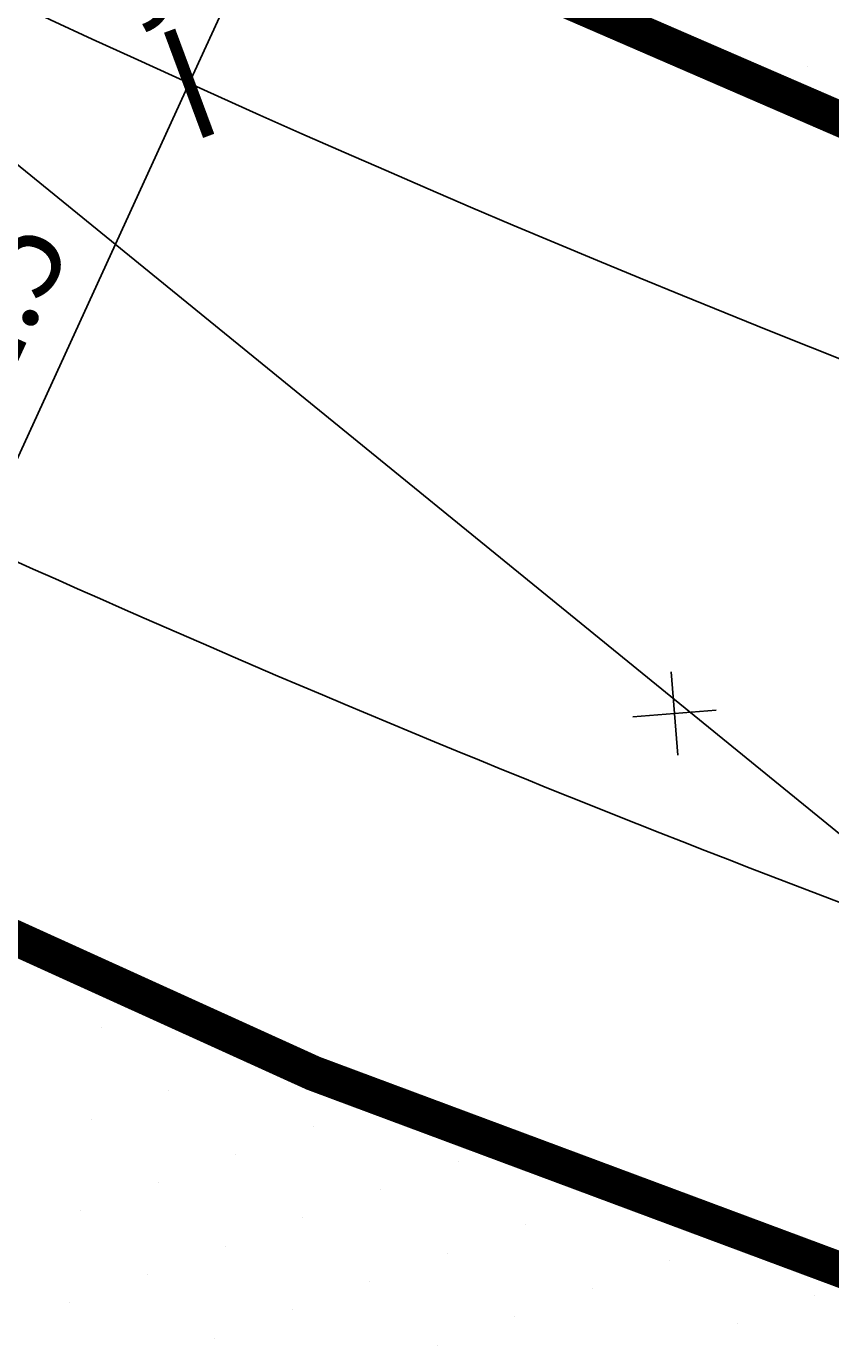
# Model space of a CAD drawing. Extents: x 336088 to 337211, y 5744830 to 5745711.
# Drawn here: x 336296 to 336314, y 5745460 to 5745490 of the extents above; entities that cross this region are included whole.
import ezdxf

# ---------------------------------------------------------------- set-up
doc = ezdxf.new("R2010")
doc.units = 0
doc.linetypes.add('BAUGRENZE_SO', pattern=[10.8, 3.5, -1, 3.5, -1, 0.8, -1])
doc.layers.get('0').update_dxf_attribs({"linetype": 'CONTINUOUS'})
doc.layers.get('DEFPOINTS').update_dxf_attribs({"linetype": 'CONTINUOUS'})
for name, color, linetype in [('2_BAUGRENZEN', 7, 'BAUGRENZE_SO'), ('2_BEMAßUNG', 7, 'CONTINUOUS'), ('2_GEBÄUDE_ABRISS_MARKIERUN', 7, 'CONTINUOUS'), ('2_STRAßEN_UMRING', 7, 'CONTINUOUS'), ('2_STRAßENBEGRENZUNGSLINIE', 7, 'CONTINUOUS'), ('2_WOHNFLAECHE', 7, 'CONTINUOUS'), ('2_WOHNFLAECHE_UMGRENZUNG', 7, 'CONTINUOUS'), ('K_FLURSTUECK', 250, 'CONTINUOUS'), ('K_GEBAEUDE', 250, 'CONTINUOUS')]:
    doc.layers.add(name, color=color, linetype=linetype)
doc.dimstyles.get("Standard").update_dxf_attribs({"dimtxt": 0.18, "dimasz": 0.18, "dimexe": 0.18, "dimexo": 0.0625, "dimgap": 0.09, "dimtad": 0, "dimtih": 1, "dimtoh": 1, "dimzin": 0, "dimcen": 0.09, "dimazin": 3, "dimtfac": 1, "dimtofl": 0, "dimtmove": 0, "dimatfit": 3})

# ---------------------------------------------------------------- blocks, each defined once
blk = doc.blocks.new('*X361')
at = {"color": 0}
for p, q in [((336310.343, 5745489.713), (336310.343, 5745489.713)), ((336313.627, 5745488.914), (336313.627, 5745488.914))]:
    blk.add_line(p, q, dxfattribs=at)
blk = doc.blocks.new('*X363')
at = {"color": 0}
for p, q in [((336296.092, 5745468.564), (336296.092, 5745468.564)), ((336297.614, 5745467.123), (336297.614, 5745467.123)), ((336300.898, 5745466.323), (336300.898, 5745466.323)), ((336299.136, 5745465.681), (336299.136, 5745465.681)), ((336297.374, 5745465.04), (336297.374, 5745465.04)), ((336302.42, 5745464.881), (336302.42, 5745464.881)), ((336300.658, 5745464.24), (336300.658, 5745464.24)), ((336305.705, 5745464.081), (336305.705, 5745464.081)), ((336298.897, 5745463.599), (336298.897, 5745463.599)), ((336303.943, 5745463.44), (336303.943, 5745463.44)), ((336308.989, 5745463.281), (336308.989, 5745463.281)), ((336297.135, 5745462.958), (336297.135, 5745462.958)), ((336302.181, 5745462.799), (336302.181, 5745462.799)), ((336307.227, 5745462.64), (336307.227, 5745462.64)), ((336300.419, 5745462.158), (336300.419, 5745462.158)), ((336305.465, 5745461.999), (336305.465, 5745461.999)), ((336310.511, 5745461.84), (336310.511, 5745461.84)), ((336298.657, 5745461.516), (336298.657, 5745461.516)), ((336303.703, 5745461.358), (336303.703, 5745461.358)), ((336308.749, 5745461.199), (336308.749, 5745461.199)), ((336313.795, 5745461.04), (336313.795, 5745461.04)), ((336296.895, 5745460.875), (336296.895, 5745460.875)), ((336301.941, 5745460.716), (336301.941, 5745460.716)), ((336306.987, 5745460.558), (336306.987, 5745460.558)), ((336312.033, 5745460.399), (336312.033, 5745460.399)), ((336300.179, 5745460.075), (336300.179, 5745460.075)), ((336305.225, 5745459.916), (336305.225, 5745459.916))]:
    blk.add_line(p, q, dxfattribs=at)
blk = doc.blocks.new('ABBRUCH-KREUZ')
at = {"layer": '2_GEBÄUDE_ABRISS_MARKIERUN'}
for points in [[(0, -0.948), (0, 0.948)], [(-0.948, 0), (0.948, 0)]]:
    blk.add_lwpolyline(points, dxfattribs=at)
blk = doc.blocks.new('*U510')
at = {"layer": '2_BEMAßUNG', "color": 0}
blk.add_text('11.5', height=2, rotation=65.3875, dxfattribs=at).set_placement((336294.721, 5745480.057))
blk = doc.blocks.new('_ARCHTICK')
at = {"color": 0, "linetype": 'BYBLOCK', "const_width": 0.15}
blk.add_lwpolyline([(-0.5, -0.5), (0.5, 0.5)], dxfattribs=at)
blk = doc.blocks.new('*D112')
at = {"layer": '2_BEMAßUNG', "color": 0, "linetype": 'CONTINUOUS'}
blk.add_line((336294.811, 5745478.083), (336299.6, 5745488.538), dxfattribs=at)
at = {"layer": 'DEFPOINTS', "color": 0, "linetype": 'CONTINUOUS'}
for p in [(336299.581, 5745488.547), (336299.6, 5745488.538), (336294.803, 5745478.087)]:
    blk.add_point(p, dxfattribs=at)
blk.add_blockref('*U510', (0, 0))
at = {"layer": '2_BEMAßUNG', "color": 0, "linetype": 'CONTINUOUS', "xscale": 1.8, "yscale": 1.8, "zscale": 1.8}
for p, rotation in [((336299.6, 5745488.538), 65.3874743136722), ((336294.811, 5745478.083), 245.3874743136722)]:
    blk.add_blockref('_ARCHTICK', p, dxfattribs=dict(at, rotation=rotation))
blk = doc.blocks.new('*U511')
at = {"layer": '2_BEMAßUNG', "color": 0}
blk.add_text('5.0', height=2, rotation=65.3875, dxfattribs=at).set_placement((336298.809, 5745489.536))
blk = doc.blocks.new('*D113')
at = {"layer": '2_BEMAßUNG', "color": 0, "linetype": 'CONTINUOUS'}
blk.add_line((336299.6, 5745488.538), (336301.687, 5745493.092), dxfattribs=at)
at = {"layer": 'DEFPOINTS', "color": 0, "linetype": 'CONTINUOUS'}
for p in [(336301.687, 5745493.092), (336303.599, 5745492.216), (336299.581, 5745488.547)]:
    blk.add_point(p, dxfattribs=at)
blk.add_blockref('*U511', (0, 0))
at = {"layer": '2_BEMAßUNG', "color": 0, "linetype": 'CONTINUOUS', "xscale": 1.8, "yscale": 1.8, "zscale": 1.8}
for p, rotation in [((336301.687, 5745493.092), 65.3874743136722), ((336299.6, 5745488.538), 245.3874743136722)]:
    blk.add_blockref('_ARCHTICK', p, dxfattribs=dict(at, rotation=rotation))

msp = doc.modelspace()

# ---------------------------------------------------------------- linework, layer by layer
at = {"layer": '2_BAUGRENZEN', "const_width": 0.8, "flags": 128}
for points in [[(336360.578, 5745487.071, -0.02039), (336306.64, 5745507.055), (336296.832, 5745495.326, 0.048495), (336356.117, 5745474.073)], [(336280.73, 5745475.924, 0.052051), (336347.577, 5745451.013), (336342.697, 5745436.742, -0.053252), (336270.823, 5745464.117)]]:
    msp.add_lwpolyline(points, format="xyb", close=True, dxfattribs=at)
at = {"layer": '2_STRAßEN_UMRING', "linetype": 'CONTINUOUS'}
msp.add_lwpolyline([(336411.891, 5745652.258), (336274.587, 5745488.052, 0.009119), (336285.085, 5745482.669, 0.051605), (336351.132, 5745458.316), (336362.437, 5745455.633, 0.044496), (336420.94, 5745448.044), (336423.851, 5745456.602), (336459.485, 5745561.124, -0.311677), (336462.529, 5745562.659), (336479.48, 5745558.076), (336529.994, 5745544.457, 0.35439), (336555.043, 5745556.849, 0.086166), (336556.983, 5745564.189), (336556.809, 5745569.181), (336557.622, 5745574.112), (336578.244, 5745641.762)], format="xyb", dxfattribs=at)
msp.add_lwpolyline([(336386.421, 5745559.59), (336355.363, 5745469.107, -0.050557), (336292.681, 5745491.765), (336357.605, 5745569.408), (336386.421, 5745559.59)], format="xyb", close=True, dxfattribs=at)
at = {"layer": '2_STRAßENBEGRENZUNGSLINIE'}
msp.add_lwpolyline([(336440.9, 5745710.572), (336437.085, 5745697.363), (336430.889, 5745683.088), (336424.949, 5745672.29), (336416.567, 5745658.903), (336414.885, 5745656.216), (336385.569, 5745663.129), (336368.243, 5745668.466), (336363.549, 5745669.776), (336359.414, 5745667.446), (336363.405, 5745666.716), (336384.775, 5745660.16), (336411.08, 5745654), (336411.891, 5745652.258), (336271.058, 5745483.832), (336261.476, 5745472.373), (336269.248, 5745463.796), (336285.085, 5745482.669, 0.051605), (336351.132, 5745458.316, 0.058463)], format="xyb", dxfattribs=at)
msp.add_lwpolyline([(336292.681, 5745491.765), (336357.605, 5745569.408), (336386.421, 5745559.59), (336355.363, 5745469.107, -0.050557)], format="xyb", close=True, dxfattribs=at)
at = {"layer": '2_WOHNFLAECHE_UMGRENZUNG'}
for points in [[(336386.421, 5745559.59), (336357.605, 5745569.408), (336292.681, 5745491.765, 0.050557), (336355.363, 5745469.107), (336386.421, 5745559.59)], [(336285.085, 5745482.669), (336269.248, 5745463.796, 0.055314), (336343.358, 5745435.584), (336351.132, 5745458.316, -0.051605), (336285.085, 5745482.669)]]:
    msp.add_lwpolyline(points, format="xyb", close=True, dxfattribs=at)
at = {"layer": 'K_FLURSTUECK'}
msp.add_lwpolyline([(336253.714, 5745541.303), (336259.537, 5745548.274), (336280.11, 5745572.944), (336283.008, 5745576.419), (336290.625, 5745585.552), (336335.877, 5745548.857), (336354.857, 5745572.065), (336359.9, 5745570.347), (336331.894, 5745536.255), (336293.002, 5745488.876), (336293.4, 5745488.563), (336316.877, 5745469.462), (336341.906, 5745449.088)], dxfattribs=at)
msp.add_lwpolyline([(336341.906, 5745449.088), (336316.877, 5745469.462), (336293.4, 5745488.563), (336293.002, 5745488.876), (336331.894, 5745536.255), (336359.9, 5745570.347), (336389.113, 5745560.419), (336349.891, 5745442.639), (336346.907, 5745445.08), (336341.906, 5745449.088)], close=True, dxfattribs=at)
at = {"layer": 'K_GEBAEUDE'}
msp.add_lwpolyline([(336331.894, 5745536.255), (336337.121, 5745532.033), (336377.601, 5745498.817), (336363.198, 5745481.273), (336371.076, 5745474.886), (336369.449, 5745472.879), (336350.932, 5745450.039), (336345.983, 5745454.136), (336341.906, 5745449.088), (336341.824, 5745448.987), (336328.484, 5745459.814), (336316.776, 5745469.356), (336316.877, 5745469.462), (336293.4, 5745488.563), (336293.002, 5745488.876), (336331.894, 5745536.255)], close=True, dxfattribs=at)

# ---------------------------------------------------------------- block references
at = {"layer": '2_GEBÄUDE_ABRISS_MARKIERUN', "rotation": 4.729636815934735}
msp.add_blockref('ABBRUCH-KREUZ', (336310.614, 5745474.242), dxfattribs=at)
at = {"layer": '2_WOHNFLAECHE', "linetype": 'CONTINUOUS'}
for name in ['*X361', '*X363']:
    msp.add_blockref(name, (0, 0), dxfattribs=at)

# ---------------------------------------------------------------- dimensions: what is measured, and where the dimension line sits
at = {"layer": '2_BEMAßUNG', "linetype": 'CONTINUOUS'}
for base, p1, p2, picture, middle in [((336301.687, 5745493.092), (336299.581, 5745488.547), (336303.599, 5745492.216), '*D113', (336298.72, 5745491.703)), ((336299.6, 5745488.538), (336294.803, 5745478.087), (336299.581, 5745488.547), '*D112', (336294.999, 5745483.025))]:
    dim = msp.add_linear_dim(base=base, p1=p1, p2=p2, angle=245.3875, dimstyle='Standard', override={"dimtfill": 1}, dxfattribs=at)
    dim.commit()
    dim.dimension.update_dxf_attribs({"geometry": picture, "text_midpoint": middle, "dimtype": 128})

doc.saveas('drawing.dxf')
